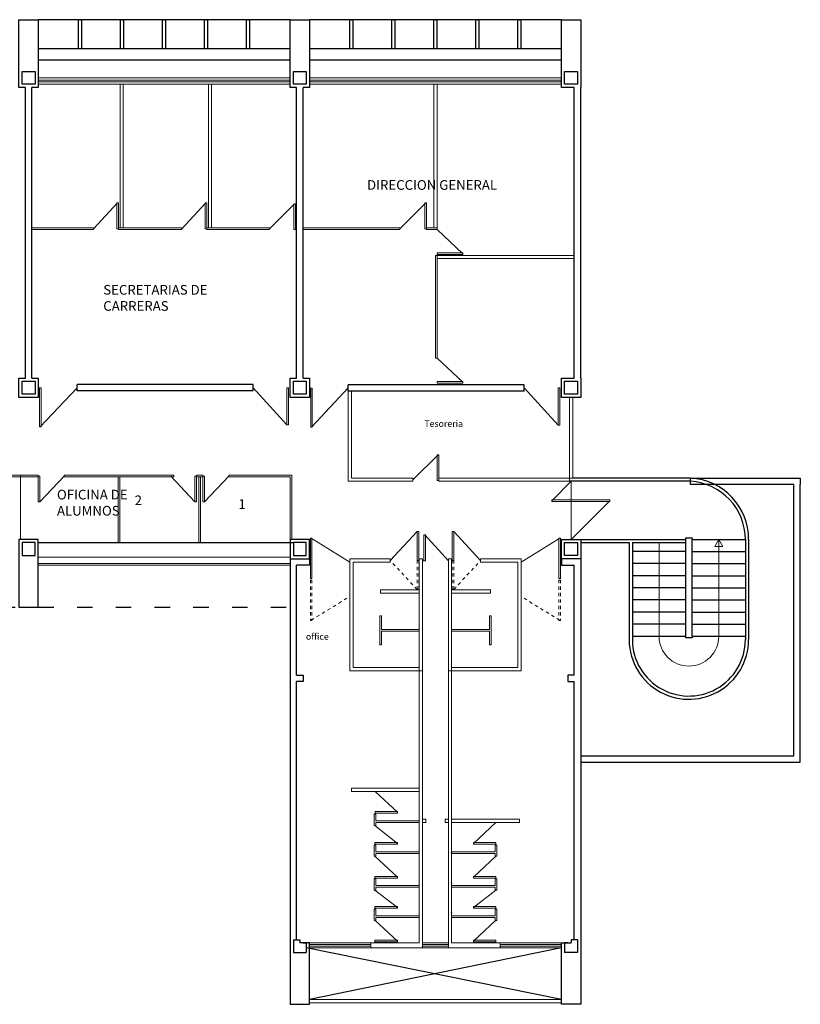
# Model space of a CAD drawing. Units: millimetres. Extents: x 140 to 510, y 172 to 242.
# Drawn here: x 485 to 510, y 181 to 211 of the extents above; entities that cross this region are included whole.
import ezdxf

# ---------------------------------------------------------------- set-up
doc = ezdxf.new("R2010")
doc.units = ezdxf.units.MM
doc.header["$LTSCALE"] = 0.4
doc.linetypes.add('ACAD_ISO03W100', pattern=[30, 12, -18])
for name, color, linetype, lineweight in [('carpinteria', 33, 'Continuous', 5), ('cotas', 2, 'Continuous', 5), ('muros', 1, 'Continuous', 30), ('muros2', 6, 'Continuous', 25), ('tabiques', 4, 'Continuous', 15), ('TEXTO', 5, 'Continuous', 25)]:
    doc.layers.add(name, color=color, linetype=linetype, lineweight=lineweight)
doc.layers.add('PROYEC', color=3, linetype='ACAD_ISO03W100')
doc.styles.get("Standard").update_dxf_attribs({"font": 'txt.shx', "height": 0.2})

msp = doc.modelspace()

# ---------------------------------------------------------------- linework, layer by layer
for p in [(498.725, 185.574), (498.725, 185.574), (498.725, 184.641), (498.725, 184.641), (498.725, 183.707), (498.725, 183.707)]:
    msp.add_point(p)
at = {"layer": 'carpinteria'}
for p, q in [((493.725, 209.574), (485.925, 209.574)), ((502.125, 209.574), (494.325, 209.574)), ((493.725, 209.499), (485.925, 209.499)), ((493.725, 209.449), (485.925, 209.449)), ((493.725, 209.374), (485.925, 209.374)), ((502.125, 209.499), (494.325, 209.499)), ((502.125, 209.449), (494.325, 209.449)), ((502.125, 209.374), (494.325, 209.374)), ((486.012, 199.965), (485.925, 199.974)), ((485.962, 199.965), (485.962, 198.765)), ((485.987, 198.765), (487.125, 199.974)), ((486.012, 199.965), (486.012, 198.765)), ((493.624, 198.824), (492.575, 199.974)), ((493.624, 199.974), (493.624, 198.824)), ((493.674, 199.974), (493.624, 199.974)), ((493.674, 199.974), (493.674, 198.824)), ((494.412, 199.956), (494.325, 199.965)), ((494.362, 199.956), (494.362, 198.756)), ((494.387, 198.756), (495.525, 199.965)), ((494.412, 199.956), (494.412, 198.756)), ((502.024, 198.815), (500.975, 199.965)), ((502.024, 199.965), (502.024, 198.815)), ((502.074, 199.965), (502.024, 199.965)), ((502.074, 199.965), (502.074, 198.815)), ((502.375, 199.674), (502.375, 197.074)), ((502.475, 199.674), (502.475, 197.174)), ((485.962, 198.765), (486.012, 198.765)), ((493.674, 198.824), (493.624, 198.824)), ((494.362, 198.756), (494.412, 198.756)), ((502.074, 198.815), (502.024, 198.815)), ((501.825, 196.474), (502.425, 197.074)), ((502.425, 195.274), (502.425, 197.074)), ((502.425, 197.074), (502.425, 196.474)), ((501.825, 196.449), (501.825, 196.499)), ((502.425, 196.499), (501.825, 196.499)), ((502.425, 196.449), (501.825, 196.449)), ((502.425, 196.499), (503.625, 196.499)), ((503.625, 196.474), (502.425, 195.274)), ((502.425, 196.449), (503.625, 196.449)), ((503.625, 196.499), (503.625, 196.449)), ((497.656, 195.524), (496.825, 194.624)), ((497.656, 195.524), (497.706, 195.524)), ((497.656, 194.624), (497.656, 195.524)), ((497.706, 194.624), (497.706, 195.524)), ((498.744, 194.624), (498.744, 195.524)), ((498.794, 195.524), (498.744, 195.524)), ((498.794, 194.624), (498.794, 195.524)), ((498.794, 195.524), (499.625, 194.624)), ((494.351, 194.067), (494.351, 195.317)), ((494.351, 195.317), (494.401, 195.317)), ((494.376, 195.317), (495.575, 194.574)), ((494.401, 194.067), (494.401, 195.317)), ((497.87, 194.612), (497.87, 195.412)), ((497.87, 195.412), (497.92, 195.412)), ((497.895, 195.412), (498.625, 194.612)), ((497.92, 194.612), (497.92, 195.412)), ((502.074, 195.317), (500.875, 194.574)), ((502.049, 194.067), (502.049, 195.317)), ((502.099, 195.317), (502.049, 195.317)), ((502.099, 194.067), (502.099, 195.317)), ((493.725, 194.724), (485.925, 194.724)), ((497.656, 194.624), (497.725, 194.624)), ((497.656, 194.624), (497.725, 194.624)), ((497.825, 194.612), (497.92, 194.612)), ((498.794, 194.624), (498.725, 194.624)), ((498.794, 194.624), (498.725, 194.624)), ((493.725, 194.524), (485.925, 194.524)), ((493.725, 194.474), (485.925, 194.474)), ((494.351, 194.067), (494.401, 194.067)), ((502.099, 194.067), (502.049, 194.067)), ((497.656, 193.724), (497.706, 193.724)), ((498.794, 193.724), (498.744, 193.724)), ((494.401, 192.767), (494.351, 192.767)), ((502.049, 192.767), (502.099, 192.767)), ((497.054, 186.821), (496.354, 187.467)), ((496.354, 186.846), (497.054, 186.846)), ((496.354, 186.771), (496.354, 186.846)), ((496.354, 186.796), (497.054, 186.796)), ((497.054, 186.846), (497.054, 186.796)), ((497.05, 185.859), (496.35, 186.416)), ((499.4, 185.859), (500.1, 186.508)), ((496.35, 185.808), (496.35, 185.884)), ((496.35, 185.884), (497.05, 185.884)), ((496.35, 185.834), (497.05, 185.834)), ((497.05, 185.884), (497.05, 185.834)), ((500.1, 185.884), (499.4, 185.884)), ((499.4, 185.884), (499.4, 185.834)), ((500.1, 185.834), (499.4, 185.834)), ((500.1, 185.808), (500.1, 185.884)), ((497.05, 184.808), (496.35, 185.458)), ((499.4, 184.808), (500.1, 185.458)), ((496.35, 184.758), (496.35, 184.833)), ((496.35, 184.833), (497.05, 184.833)), ((497.05, 184.833), (497.05, 184.783)), ((500.1, 184.833), (499.4, 184.833)), ((499.4, 184.833), (499.4, 184.783)), ((500.1, 184.758), (500.1, 184.833)), ((496.35, 184.783), (497.05, 184.783)), ((500.1, 184.783), (499.4, 184.783)), ((497.05, 183.875), (496.35, 184.407)), ((499.4, 183.875), (500.1, 184.407)), ((496.35, 183.824), (496.35, 183.9)), ((496.35, 183.9), (497.05, 183.9)), ((496.35, 183.85), (497.05, 183.85)), ((497.05, 183.9), (497.05, 183.85)), ((500.1, 183.9), (499.4, 183.9)), ((499.4, 183.9), (499.4, 183.85)), ((500.1, 183.85), (499.4, 183.85)), ((500.1, 183.824), (500.1, 183.9)), ((497.05, 182.833), (496.35, 183.482)), ((499.4, 182.833), (500.1, 183.482)), ((496.225, 182.774), (494.225, 182.774)), ((496.225, 182.724), (494.325, 182.724)), ((496.35, 182.782), (496.35, 182.858)), ((496.35, 182.858), (497.05, 182.858)), ((496.35, 182.808), (497.05, 182.808)), ((497.05, 182.858), (497.05, 182.808)), ((497.825, 182.774), (498.625, 182.774)), ((497.825, 182.774), (498.625, 182.774)), ((498.625, 182.723), (497.825, 182.723)), ((498.625, 182.723), (497.825, 182.723)), ((500.1, 182.858), (499.4, 182.858)), ((499.4, 182.858), (499.4, 182.808)), ((500.1, 182.808), (499.4, 182.808)), ((500.1, 182.782), (500.1, 182.858)), ((500.225, 182.774), (502.225, 182.774)), ((500.225, 182.724), (502.125, 182.724)), ((496.225, 182.674), (494.325, 182.674)), ((496.225, 182.624), (494.325, 182.624)), ((498.625, 182.673), (497.825, 182.673)), ((498.625, 182.673), (497.825, 182.673)), ((497.825, 182.624), (498.625, 182.624)), ((497.825, 182.624), (498.625, 182.624)), ((500.225, 182.674), (502.125, 182.674)), ((500.225, 182.624), (502.125, 182.624))]:
    msp.add_line(p, q, dxfattribs=at)
at = {"layer": 'carpinteria', "ltscale": 0.4}
for p, q in [((488.383, 205.699), (487.633, 204.899)), ((488.358, 204.899), (488.358, 205.699)), ((488.408, 205.699), (488.358, 205.699)), ((488.408, 204.899), (488.408, 205.699)), ((491.117, 205.699), (490.367, 204.899)), ((491.142, 205.699), (491.092, 205.699)), ((491.092, 204.899), (491.092, 205.699)), ((491.142, 204.899), (491.142, 205.699)), ((493.864, 205.674), (493.064, 204.874)), ((493.839, 204.874), (493.839, 205.674)), ((493.889, 205.674), (493.839, 205.674)), ((493.889, 204.874), (493.889, 205.674)), ((497.925, 205.699), (497.125, 204.899)), ((497.925, 205.699), (497.125, 204.899)), ((497.9, 204.899), (497.9, 205.699)), ((497.95, 205.699), (497.9, 205.699)), ((497.95, 205.699), (497.9, 205.699)), ((497.9, 204.899), (497.9, 205.699)), ((497.95, 204.899), (497.95, 205.699)), ((497.95, 204.899), (497.95, 205.699)), ((488.408, 204.899), (488.358, 204.899)), ((491.142, 204.899), (491.092, 204.899)), ((493.889, 204.874), (493.839, 204.874)), ((497.95, 204.899), (497.9, 204.899)), ((497.95, 204.899), (497.9, 204.899)), ((499.075, 204.124), (498.275, 204.874)), ((499.075, 204.124), (498.275, 204.874)), ((498.275, 204.149), (499.075, 204.149)), ((498.275, 204.099), (498.275, 204.149)), ((498.275, 204.149), (499.075, 204.149)), ((498.275, 204.099), (498.275, 204.149)), ((498.275, 204.099), (499.075, 204.099)), ((498.275, 204.099), (499.075, 204.099)), ((499.075, 204.099), (499.075, 204.149)), ((499.075, 204.099), (499.075, 204.149)), ((499.075, 200.142), (498.275, 200.892)), ((499.075, 200.142), (498.275, 200.892)), ((498.275, 200.167), (499.075, 200.167)), ((498.275, 200.117), (498.275, 200.167)), ((498.275, 200.167), (499.075, 200.167)), ((498.275, 200.117), (498.275, 200.167)), ((498.275, 200.117), (499.075, 200.117)), ((498.275, 200.117), (499.075, 200.117)), ((499.075, 200.117), (499.075, 200.167)), ((499.075, 200.117), (499.075, 200.167)), ((498.305, 197.899), (497.525, 197.124)), ((498.305, 197.899), (497.525, 197.124)), ((498.275, 197.099), (498.275, 197.899)), ((498.325, 197.899), (498.275, 197.899)), ((498.325, 197.899), (498.275, 197.899)), ((498.275, 197.099), (498.275, 197.899)), ((498.325, 197.099), (498.325, 197.899)), ((498.325, 197.099), (498.325, 197.899)), ((485.925, 197.236), (485.975, 197.236)), ((485.925, 197.236), (485.925, 196.436)), ((485.925, 197.236), (485.925, 196.436)), ((485.925, 197.236), (485.975, 197.236)), ((485.975, 196.436), (486.725, 197.236)), ((485.975, 197.236), (485.975, 196.436)), ((485.975, 197.236), (485.975, 196.436)), ((485.975, 196.436), (486.725, 197.236)), ((490.775, 196.436), (490.025, 197.236)), ((490.775, 196.436), (490.025, 197.236)), ((490.825, 197.236), (490.775, 197.236)), ((490.775, 197.236), (490.775, 196.436)), ((490.775, 197.236), (490.775, 196.436)), ((490.825, 197.236), (490.775, 197.236)), ((490.825, 197.236), (490.825, 196.436)), ((490.825, 197.236), (490.825, 196.436)), ((491.025, 197.236), (491.025, 196.436)), ((491.025, 197.236), (491.075, 197.236)), ((491.025, 197.236), (491.075, 197.236)), ((491.025, 197.236), (491.025, 196.436)), ((491.075, 197.236), (491.075, 196.436)), ((491.075, 196.436), (491.825, 197.236)), ((491.075, 196.436), (491.825, 197.236)), ((491.075, 197.236), (491.075, 196.436)), ((498.275, 197.099), (498.325, 197.099)), ((498.275, 197.099), (498.325, 197.099)), ((502.475, 197.174), (502.375, 197.174)), ((485.925, 196.436), (485.975, 196.436)), ((485.925, 196.436), (485.975, 196.436)), ((490.825, 196.436), (490.775, 196.436)), ((490.825, 196.436), (490.775, 196.436)), ((491.025, 196.436), (491.075, 196.436)), ((491.025, 196.436), (491.075, 196.436))]:
    msp.add_line(p, q, dxfattribs=at)
at = {"layer": 'carpinteria', "linetype": 'ACAD_ISO03W100', "ltscale": 0.01}
for p, q in [((497.656, 193.724), (496.825, 194.624)), ((497.656, 194.624), (497.656, 193.724)), ((497.706, 194.624), (497.706, 193.724)), ((498.744, 194.624), (498.744, 193.724)), ((498.794, 193.724), (499.625, 194.624)), ((498.794, 194.624), (498.794, 193.724)), ((494.376, 192.767), (495.575, 193.511)), ((502.074, 192.767), (500.875, 193.511)), ((494.351, 192.767), (494.401, 192.767)), ((502.099, 192.767), (502.049, 192.767))]:
    msp.add_line(p, q, dxfattribs=at)
at = {"layer": 'carpinteria', "linetype": 'ACAD_ISO03W100', "ltscale": 0.005}
for p, q in [((494.351, 194.017), (494.351, 192.767)), ((494.401, 194.017), (494.401, 192.767)), ((502.049, 194.017), (502.049, 192.767)), ((502.099, 194.017), (502.099, 192.767))]:
    msp.add_line(p, q, dxfattribs=at)
at = {"layer": 'carpinteria', "linetype": 'ACAD_ISO03W100'}
for p, q in [((494.401, 194.017), (494.351, 194.017)), ((502.049, 194.017), (502.099, 194.017))]:
    msp.add_line(p, q, dxfattribs=at)
at = {"layer": 'cotas'}
for p, q in [((507, 192.274), (507, 195.274)), ((505.15, 195.174), (505.15, 192.274))]:
    msp.add_line(p, q, dxfattribs=at)
msp.add_lwpolyline([(507.001, 195.274), (507.127, 195.055), (506.875, 195.055)], close=True, dxfattribs=at)
msp.add_arc((506.075, 192.274), 0.925, 180, 0, dxfattribs=at)
at = {"layer": 'muros'}
for p, q in [((485.525, 200.274), (485.525, 209.274)), ((485.725, 200.274), (485.725, 209.274)), ((493.925, 200.274), (493.925, 209.274)), ((494.125, 200.274), (494.125, 209.274)), ((502.525, 200.274), (502.525, 209.274)), ((502.725, 200.274), (502.725, 209.274)), ((492.575, 200.074), (487.125, 200.074)), ((487.125, 199.874), (487.125, 200.074)), ((492.575, 199.874), (487.125, 199.874)), ((492.575, 199.874), (492.575, 200.074)), ((500.975, 200.065), (495.525, 200.065)), ((495.525, 199.865), (495.525, 200.065)), ((500.975, 199.865), (495.525, 199.865)), ((500.975, 199.865), (500.975, 200.065)), ((500.975, 199.865), (500.975, 200.065)), ((493.725, 195.274), (493.725, 194.674)), ((493.725, 195.274), (493.725, 195.274)), ((494.325, 195.274), (493.725, 195.274)), ((494.325, 194.674), (494.325, 195.274)), ((494.325, 194.674), (494.325, 195.274)), ((494.325, 194.674), (494.325, 195.274)), ((502.125, 194.674), (502.125, 195.274)), ((502.125, 195.274), (502.725, 195.274)), ((502.125, 194.674), (502.125, 195.274)), ((502.125, 195.274), (502.725, 195.274)), ((502.725, 195.274), (502.725, 195.274)), ((502.725, 195.274), (502.725, 195.274)), ((502.725, 195.274), (502.725, 194.674)), ((505.975, 195.274), (505.975, 195.324)), ((505.975, 195.324), (506.175, 195.324)), ((505.975, 192.274), (505.975, 195.274)), ((506.175, 195.324), (506.175, 195.274)), ((506.175, 192.274), (506.175, 195.274)), ((493.725, 194.674), (493.725, 180.874)), ((493.725, 194.674), (494.325, 194.674)), ((494.325, 194.674), (494.325, 194.474)), ((494.325, 194.674), (494.325, 194.474)), ((494.325, 194.674), (494.325, 194.474)), ((502.125, 194.674), (502.125, 194.474)), ((502.125, 194.674), (502.125, 194.474)), ((502.725, 194.674), (502.125, 194.674)), ((502.725, 194.674), (502.725, 180.874)), ((493.925, 191.074), (493.925, 194.474)), ((494.325, 194.474), (493.925, 194.474)), ((502.125, 194.474), (502.525, 194.474)), ((502.525, 191.074), (502.525, 194.474)), ((505.975, 192.224), (505.975, 192.274)), ((506.175, 192.224), (505.975, 192.224)), ((506.175, 192.274), (506.175, 192.224)), ((493.925, 191.074), (494.125, 191.074)), ((494.125, 191.074), (494.125, 190.874)), ((502.525, 191.074), (502.325, 191.074)), ((502.325, 191.074), (502.325, 190.874)), ((493.925, 182.874), (493.925, 190.874)), ((494.125, 190.874), (493.925, 190.874)), ((502.325, 190.874), (502.525, 190.874)), ((502.525, 182.874), (502.525, 190.874)), ((493.825, 182.874), (494.025, 182.874)), ((493.825, 182.874), (493.825, 182.474)), ((494.025, 182.874), (494.025, 182.774)), ((494.325, 182.774), (494.025, 182.774)), ((494.125, 182.774), (494.225, 182.774)), ((494.225, 182.774), (494.225, 182.474)), ((494.325, 180.874), (494.325, 182.774)), ((502.125, 180.874), (502.125, 182.774)), ((502.125, 182.774), (502.425, 182.774)), ((502.225, 182.774), (502.225, 182.474)), ((502.325, 182.774), (502.225, 182.774)), ((502.425, 182.874), (502.425, 182.774)), ((502.625, 182.874), (502.425, 182.874)), ((502.625, 182.874), (502.625, 182.474)), ((493.825, 182.474), (494.225, 182.474)), ((502.625, 182.474), (502.225, 182.474)), ((493.725, 180.874), (494.325, 180.874)), ((502.725, 180.874), (502.125, 180.874))]:
    msp.add_line(p, q, dxfattribs=at)
for points in [[(485.525, 209.274), (485.325, 209.274), (485.325, 211.374), (485.925, 211.374), (485.925, 209.274), (485.725, 209.274)], [(493.925, 209.274), (493.725, 209.274), (493.725, 211.374), (494.325, 211.374), (494.325, 209.274), (494.125, 209.274)], [(502.525, 209.274), (502.125, 209.274), (502.125, 211.374), (502.725, 211.374), (502.725, 209.274), (502.725, 209.274)], [(485.725, 200.274), (485.925, 200.274), (485.925, 199.674), (485.325, 199.674), (485.325, 200.274), (485.525, 200.274)], [(494.125, 200.274), (494.325, 200.274), (494.325, 199.674), (493.725, 199.674), (493.725, 200.274), (493.925, 200.274)], [(502.725, 200.274), (502.725, 200.274), (502.725, 199.674), (502.125, 199.674), (502.125, 200.274), (502.525, 200.274)], [(485.725, 195.274), (485.325, 195.274), (485.325, 193.174), (485.925, 193.174), (485.925, 195.274), (485.725, 195.274)]]:
    msp.add_lwpolyline(points, dxfattribs=at)
for points in [[(485.825, 209.374), (485.425, 209.374), (485.425, 209.774), (485.825, 209.774)], [(494.225, 209.374), (493.825, 209.374), (493.825, 209.774), (494.225, 209.774)], [(502.625, 209.374), (502.225, 209.374), (502.225, 209.774), (502.625, 209.774)], [(485.825, 199.774), (485.425, 199.774), (485.425, 200.174), (485.825, 200.174)], [(494.225, 199.774), (493.825, 199.774), (493.825, 200.174), (494.225, 200.174)], [(502.625, 199.774), (502.225, 199.774), (502.225, 200.174), (502.625, 200.174)], [(485.825, 195.174), (485.425, 195.174), (485.425, 194.774), (485.825, 194.774)], [(493.825, 194.774), (494.225, 194.774), (494.225, 195.174), (493.825, 195.174)], [(502.625, 194.774), (502.225, 194.774), (502.225, 195.174), (502.625, 195.174)]]:
    msp.add_lwpolyline(points, close=True, dxfattribs=at)
for p in [(506.175, 194.899), (506.175, 194.524), (506.175, 194.149), (506.175, 193.774), (506.175, 193.399), (506.175, 193.024), (506.175, 192.649)]:
    msp.add_point(p, dxfattribs=at)
at = {"layer": 'muros2'}
for p, q in [((493.725, 211.374), (485.925, 211.374)), ((487.175, 210.474), (487.175, 211.374)), ((487.275, 210.474), (487.275, 211.374)), ((488.475, 210.474), (488.475, 211.374)), ((488.575, 210.474), (488.575, 211.374)), ((489.775, 210.474), (489.775, 211.374)), ((489.875, 210.474), (489.875, 211.374)), ((491.075, 210.474), (491.075, 211.374)), ((491.175, 210.474), (491.175, 211.374)), ((492.375, 210.474), (492.375, 211.374)), ((492.475, 210.474), (492.475, 211.374)), ((502.125, 211.374), (494.325, 211.374)), ((495.575, 210.474), (495.575, 211.374)), ((495.675, 210.474), (495.675, 211.374)), ((496.875, 210.474), (496.875, 211.374)), ((496.975, 210.474), (496.975, 211.374)), ((498.175, 210.474), (498.175, 211.374)), ((498.275, 210.474), (498.275, 211.374)), ((499.475, 210.474), (499.475, 211.374)), ((499.575, 210.474), (499.575, 211.374)), ((500.775, 210.474), (500.775, 211.374)), ((500.875, 210.474), (500.875, 211.374)), ((493.725, 210.474), (485.925, 210.474)), ((502.125, 210.474), (494.325, 210.474)), ((493.725, 210.124), (485.925, 210.124)), ((502.125, 210.124), (494.325, 210.124)), ((506.125, 197.074), (502.375, 197.074)), ((506.125, 197.174), (502.475, 197.174)), ((506.125, 197.174), (509.525, 197.174)), ((506.125, 196.974), (506.125, 197.174)), ((509.525, 197.174), (509.525, 196.974)), ((509.325, 196.974), (506.125, 196.974)), ((509.325, 188.574), (509.325, 196.974)), ((509.525, 188.374), (509.525, 196.974)), ((502.725, 195.274), (505.975, 195.274)), ((504.325, 195.274), (505.975, 195.274)), ((506.175, 195.274), (507.825, 195.274)), ((507.825, 195.274), (507.825, 192.174)), ((507.925, 195.274), (507.925, 192.174)), ((502.725, 195.174), (504.225, 195.174)), ((504.225, 195.174), (504.225, 192.274)), ((504.325, 195.174), (504.325, 192.274)), ((504.325, 195.174), (505.975, 195.174)), ((505.975, 194.899), (504.325, 194.899)), ((506.175, 194.899), (507.825, 194.899)), ((505.975, 194.524), (504.325, 194.524)), ((506.175, 194.524), (507.825, 194.524)), ((505.975, 194.149), (504.325, 194.149)), ((506.175, 194.149), (507.825, 194.149)), ((505.975, 193.774), (504.325, 193.774)), ((506.175, 193.774), (507.825, 193.774)), ((505.975, 193.399), (504.325, 193.399)), ((506.175, 193.399), (507.825, 193.399)), ((505.975, 193.024), (504.325, 193.024)), ((506.175, 193.024), (507.825, 193.024)), ((505.975, 192.649), (504.325, 192.649)), ((506.175, 192.649), (507.825, 192.649)), ((504.325, 192.274), (505.975, 192.274)), ((506.175, 192.274), (507.825, 192.274)), ((502.725, 188.574), (509.325, 188.574)), ((502.725, 188.374), (509.325, 188.374)), ((509.325, 188.374), (509.525, 188.374)), ((502.125, 181.024), (494.225, 182.624)), ((502.125, 182.624), (494.325, 181.024))]:
    msp.add_line(p, q, dxfattribs=at)
at = {"layer": 'muros2', "ltscale": 0.01}
msp.add_line((485.925, 195.174), (493.825, 195.174), dxfattribs=at)
at = {"layer": 'muros2'}
for centre, radius, start, end in [((506.022, 195.274), 1.903, 360, 86.9037), ((506.022, 195.274), 1.803, 0, 86.7268), ((506.074, 192.174), 1.851, 176.9037, 0), ((506.074, 192.174), 1.751, 176.7268, 0)]:
    msp.add_arc(centre, radius, start, end, dxfattribs=at)
for p in [(487.225, 211.374), (488.525, 211.374), (489.825, 211.374), (491.125, 211.374), (492.425, 211.374), (495.625, 211.374), (496.925, 211.374), (498.225, 211.374), (499.525, 211.374), (500.825, 211.374)]:
    msp.add_point(p, dxfattribs=at)
at = {"layer": 'PROYEC', "ltscale": 0.1}
msp.add_line((469.125, 193.174), (493.725, 193.174), dxfattribs=at)
at = {"layer": 'tabiques'}
for p, q in [((488.458, 204.924), (488.458, 209.374)), ((488.558, 204.924), (488.558, 209.374)), ((491.192, 204.924), (491.192, 209.374)), ((491.292, 204.924), (491.292, 209.374)), ((498.175, 204.924), (498.175, 209.374)), ((498.275, 204.924), (498.275, 209.374)), ((498.275, 204.074), (502.525, 204.074)), ((498.275, 203.974), (502.525, 203.974)), ((491.825, 197.261), (493.775, 197.261)), ((491.825, 197.261), (493.775, 197.261)), ((491.825, 197.211), (493.725, 197.211)), ((491.825, 197.211), (493.725, 197.211)), ((493.725, 197.211), (493.725, 195.274)), ((493.725, 197.211), (493.725, 195.274)), ((493.775, 197.261), (493.775, 195.274)), ((493.775, 197.261), (493.775, 195.274)), ((496.825, 194.674), (495.575, 194.674)), ((495.575, 194.674), (495.575, 191.208)), ((496.825, 194.574), (496.825, 194.674)), ((496.825, 194.574), (496.825, 194.674)), ((497.725, 194.674), (497.825, 194.674)), ((497.725, 193.708), (497.725, 194.674)), ((497.825, 194.674), (497.825, 186.608)), ((498.625, 194.674), (498.625, 186.608)), ((498.725, 194.674), (498.625, 194.674)), ((498.725, 193.708), (498.725, 194.674)), ((499.625, 194.674), (500.875, 194.674)), ((499.625, 194.574), (499.625, 194.674)), ((500.875, 194.674), (500.875, 191.208)), ((496.825, 194.574), (495.675, 194.574)), ((495.675, 194.574), (495.675, 191.308)), ((497.725, 194.458), (497.725, 182.774)), ((497.725, 194.458), (497.725, 182.774)), ((497.725, 194.458), (497.725, 193.708)), ((497.825, 194.458), (497.825, 182.624)), ((498.625, 194.458), (498.625, 182.624)), ((498.625, 191.208), (498.625, 194.458)), ((498.725, 194.458), (498.725, 182.774)), ((498.725, 194.458), (498.725, 193.708)), ((498.725, 193.708), (498.725, 194.458)), ((498.725, 194.458), (498.725, 193.708)), ((499.625, 194.574), (500.775, 194.574)), ((500.775, 194.574), (500.775, 191.308)), ((496.525, 193.608), (496.525, 193.708)), ((496.525, 193.708), (497.725, 193.708)), ((499.925, 193.708), (498.725, 193.708)), ((499.925, 193.608), (499.925, 193.708)), ((497.725, 193.608), (496.525, 193.608)), ((498.725, 193.608), (499.925, 193.608)), ((498.725, 193.608), (498.725, 192.483)), ((498.725, 192.483), (498.725, 193.608)), ((496.5, 192.433), (496.5, 192.908)), ((496.5, 192.908), (496.55, 192.908)), ((496.55, 192.483), (496.55, 192.908)), ((499.95, 192.908), (499.9, 192.908)), ((499.9, 192.483), (499.9, 192.908)), ((499.95, 192.433), (499.95, 192.908)), ((497.725, 192.483), (496.55, 192.483)), ((498.725, 192.483), (499.9, 192.483)), ((496.5, 192.433), (496.5, 192.008)), ((497.725, 192.433), (496.55, 192.433)), ((496.55, 192.433), (496.55, 192.008)), ((498.725, 192.433), (498.725, 186.608)), ((498.725, 192.433), (499.9, 192.433)), ((498.725, 191.308), (498.725, 192.433)), ((499.9, 192.433), (499.9, 192.008)), ((499.95, 192.433), (499.95, 192.008)), ((496.5, 192.008), (496.55, 192.008)), ((499.95, 192.008), (499.9, 192.008)), ((495.675, 191.308), (497.725, 191.308)), ((500.775, 191.308), (498.725, 191.308)), ((495.575, 191.208), (497.825, 191.208)), ((500.875, 191.208), (498.625, 191.208)), ((495.625, 187.567), (497.725, 187.567)), ((495.625, 187.567), (495.625, 187.467)), ((497.725, 187.467), (495.625, 187.467)), ((496.325, 186.558), (496.325, 186.767)), ((496.325, 186.767), (496.375, 186.767)), ((496.325, 186.558), (496.325, 186.767)), ((496.325, 186.767), (496.375, 186.767)), ((496.329, 186.771), (496.379, 186.771)), ((496.329, 186.771), (496.379, 186.771)), ((496.375, 186.767), (496.375, 186.558)), ((496.375, 186.767), (496.375, 186.558)), ((496.325, 186.558), (496.325, 186.508)), ((496.325, 186.558), (496.325, 186.508)), ((496.325, 186.508), (496.325, 186.416)), ((496.325, 186.508), (496.325, 186.416)), ((496.325, 186.416), (496.375, 186.416)), ((496.325, 186.416), (496.375, 186.416)), ((497.725, 186.558), (496.375, 186.558)), ((497.725, 186.558), (496.375, 186.558)), ((497.725, 186.508), (496.375, 186.508)), ((496.375, 186.416), (496.375, 186.508)), ((497.725, 186.508), (496.375, 186.508)), ((496.375, 186.416), (496.375, 186.508)), ((497.825, 186.608), (497.925, 186.608)), ((497.825, 186.608), (497.925, 186.608)), ((497.825, 186.508), (497.825, 182.624)), ((497.825, 186.508), (497.825, 182.624)), ((497.925, 186.508), (497.825, 186.508)), ((497.925, 186.508), (497.825, 186.508)), ((497.925, 186.608), (497.925, 186.508)), ((497.925, 186.608), (497.925, 186.508)), ((498.625, 186.608), (498.525, 186.608)), ((498.525, 186.608), (498.525, 186.508)), ((498.625, 186.608), (498.525, 186.608)), ((498.525, 186.608), (498.525, 186.508)), ((498.525, 186.508), (498.625, 186.508)), ((498.525, 186.508), (498.625, 186.508)), ((498.625, 186.508), (498.625, 182.624)), ((498.625, 186.508), (498.625, 182.624)), ((498.725, 186.608), (500.825, 186.608)), ((498.725, 186.608), (500.825, 186.608)), ((498.725, 186.508), (498.725, 182.774)), ((498.725, 186.508), (498.725, 182.774)), ((500.825, 186.508), (498.725, 186.508)), ((500.825, 186.508), (498.725, 186.508)), ((500.825, 186.608), (500.825, 186.508)), ((500.825, 186.608), (500.825, 186.508)), ((496.325, 185.808), (496.375, 185.808)), ((496.325, 185.599), (496.325, 185.808)), ((496.325, 185.808), (496.375, 185.808)), ((496.325, 185.599), (496.325, 185.808)), ((496.325, 185.808), (496.375, 185.808)), ((496.325, 185.599), (496.325, 185.808)), ((496.375, 185.808), (496.375, 185.599)), ((496.375, 185.808), (496.375, 185.599)), ((496.375, 185.808), (496.375, 185.599)), ((500.125, 185.808), (500.075, 185.808)), ((500.075, 185.808), (500.075, 185.599)), ((500.125, 185.808), (500.075, 185.808)), ((500.075, 185.808), (500.075, 185.599)), ((500.125, 185.599), (500.125, 185.808)), ((500.125, 185.599), (500.125, 185.808)), ((496.325, 185.599), (496.325, 185.549)), ((496.325, 185.599), (496.325, 185.549)), ((496.325, 185.599), (496.325, 185.549)), ((496.325, 185.549), (496.325, 185.458)), ((496.325, 185.549), (496.325, 185.458)), ((496.325, 185.549), (496.325, 185.458)), ((496.325, 185.458), (496.375, 185.458)), ((496.325, 185.458), (496.375, 185.458)), ((496.325, 185.458), (496.375, 185.458)), ((497.725, 185.599), (496.375, 185.599)), ((497.725, 185.599), (496.375, 185.599)), ((496.375, 185.458), (496.375, 185.549)), ((497.725, 185.549), (496.375, 185.549)), ((496.375, 185.458), (496.375, 185.549)), ((496.375, 185.458), (496.375, 185.549)), ((497.725, 185.549), (496.375, 185.549)), ((498.725, 185.599), (500.075, 185.599)), ((498.725, 185.599), (500.075, 185.599)), ((498.725, 185.549), (500.075, 185.549)), ((498.725, 185.549), (500.075, 185.549)), ((500.075, 185.458), (500.075, 185.549)), ((500.075, 185.458), (500.075, 185.549)), ((500.125, 185.458), (500.075, 185.458)), ((500.125, 185.458), (500.075, 185.458)), ((500.125, 185.599), (500.125, 185.549)), ((500.125, 185.599), (500.125, 185.549)), ((500.125, 185.549), (500.125, 185.458)), ((500.125, 185.549), (500.125, 185.458)), ((496.325, 184.758), (496.375, 184.758)), ((496.325, 184.549), (496.325, 184.758)), ((496.325, 184.666), (496.325, 184.616)), ((496.325, 184.616), (496.325, 184.524)), ((496.325, 184.549), (496.325, 184.499)), ((496.375, 184.758), (496.375, 184.549)), ((497.725, 184.549), (496.375, 184.549)), ((498.725, 184.549), (500.075, 184.549)), ((500.125, 184.758), (500.075, 184.758)), ((500.075, 184.758), (500.075, 184.549)), ((500.125, 184.549), (500.125, 184.758)), ((500.125, 184.666), (500.125, 184.616)), ((500.125, 184.616), (500.125, 184.524)), ((500.125, 184.549), (500.125, 184.499)), ((496.325, 184.499), (496.325, 184.407)), ((496.325, 184.407), (496.375, 184.407)), ((496.375, 184.407), (496.375, 184.499)), ((497.725, 184.499), (496.375, 184.499)), ((498.725, 184.499), (500.075, 184.499)), ((500.075, 184.407), (500.075, 184.499)), ((500.125, 184.407), (500.075, 184.407)), ((500.125, 184.499), (500.125, 184.407)), ((496.325, 183.824), (496.375, 183.824)), ((496.325, 183.615), (496.325, 183.824)), ((496.325, 183.732), (496.325, 183.682)), ((496.325, 183.682), (496.325, 183.59)), ((496.325, 183.615), (496.325, 183.565)), ((496.375, 183.824), (496.375, 183.615)), ((497.725, 183.615), (496.375, 183.615)), ((498.725, 183.615), (500.075, 183.615)), ((500.125, 183.824), (500.075, 183.824)), ((500.075, 183.824), (500.075, 183.615)), ((500.125, 183.615), (500.125, 183.824)), ((500.125, 183.732), (500.125, 183.682)), ((500.125, 183.682), (500.125, 183.59)), ((500.125, 183.615), (500.125, 183.565)), ((496.325, 183.565), (496.325, 183.474)), ((496.325, 183.474), (496.375, 183.474)), ((496.375, 183.474), (496.375, 183.565)), ((497.725, 183.565), (496.375, 183.565)), ((498.725, 183.565), (500.075, 183.565)), ((500.075, 183.474), (500.075, 183.565)), ((500.125, 183.474), (500.075, 183.474)), ((500.125, 183.565), (500.125, 183.474)), ((497.725, 182.774), (496.225, 182.774)), ((496.225, 182.774), (496.225, 182.624)), ((497.725, 182.774), (496.225, 182.774)), ((496.225, 182.774), (496.225, 182.624)), ((498.725, 182.774), (500.225, 182.774)), ((498.725, 182.774), (500.225, 182.774)), ((500.225, 182.774), (500.225, 182.624)), ((500.225, 182.774), (500.225, 182.624)), ((496.225, 182.624), (497.825, 182.624)), ((496.225, 182.624), (497.825, 182.624)), ((500.225, 182.624), (498.625, 182.624)), ((500.225, 182.624), (498.625, 182.624)), ((502.125, 181.024), (494.325, 181.024)), ((502.125, 180.924), (494.325, 180.924))]:
    msp.add_line(p, q, dxfattribs=at)
at = {"layer": 'tabiques', "ltscale": 0.4}
for p, q in [((487.633, 204.924), (485.725, 204.924)), ((487.633, 204.874), (485.725, 204.874)), ((487.633, 204.924), (487.633, 204.874)), ((488.408, 204.924), (488.408, 204.874)), ((490.367, 204.924), (488.408, 204.924)), ((490.367, 204.874), (488.408, 204.874)), ((490.367, 204.924), (490.367, 204.874)), ((493.064, 204.924), (491.142, 204.924)), ((491.142, 204.924), (491.142, 204.874)), ((493.064, 204.874), (491.142, 204.874)), ((493.064, 204.924), (493.089, 204.899)), ((493.089, 204.899), (493.089, 204.874)), ((497.125, 204.924), (494.125, 204.924)), ((497.125, 204.924), (494.125, 204.924)), ((497.125, 204.874), (494.125, 204.874)), ((497.125, 204.874), (494.125, 204.874)), ((497.125, 204.899), (497.125, 204.924)), ((497.125, 204.899), (497.125, 204.924)), ((497.125, 204.899), (497.125, 204.874)), ((497.125, 204.899), (497.125, 204.874)), ((497.95, 204.874), (497.95, 204.924)), ((497.95, 204.924), (498.25, 204.924)), ((497.95, 204.924), (498.25, 204.924)), ((497.95, 204.874), (497.95, 204.924)), ((498.25, 204.874), (497.95, 204.874)), ((498.25, 204.874), (497.95, 204.874)), ((498.25, 204.924), (498.275, 204.924)), ((498.25, 204.924), (498.275, 204.924)), ((498.275, 204.874), (498.25, 204.874)), ((498.275, 204.874), (498.25, 204.874)), ((498.275, 204.924), (498.275, 204.874)), ((498.275, 204.924), (498.275, 204.874)), ((498.225, 204.074), (498.225, 200.892)), ((498.275, 204.074), (498.225, 204.074)), ((498.225, 204.074), (498.225, 200.892)), ((498.275, 204.074), (498.225, 204.074)), ((498.275, 204.074), (498.275, 200.892)), ((498.275, 204.074), (498.275, 200.892)), ((498.275, 200.892), (498.225, 200.892)), ((498.275, 200.892), (498.225, 200.892)), ((495.525, 199.865), (495.525, 197.074)), ((495.525, 199.865), (495.525, 197.074)), ((495.625, 199.865), (495.625, 197.174)), ((495.625, 199.865), (495.625, 197.174)), ((485.925, 197.261), (484.721, 197.261)), ((484.721, 197.261), (485.925, 197.261)), ((484.721, 197.261), (485.925, 197.261)), ((485.925, 197.261), (484.721, 197.261)), ((484.721, 197.211), (485.925, 197.211)), ((484.721, 197.211), (485.925, 197.211)), ((485.373, 197.261), (485.373, 195.274)), ((485.373, 197.261), (485.373, 195.274)), ((485.925, 197.261), (485.925, 197.211)), ((485.925, 197.261), (485.925, 197.211)), ((485.925, 197.261), (485.925, 197.211)), ((485.925, 197.261), (485.925, 197.211)), ((486.725, 197.261), (490.125, 197.261)), ((486.725, 197.261), (490.125, 197.261)), ((486.725, 197.261), (486.725, 197.211)), ((486.725, 197.261), (490.125, 197.261)), ((486.725, 197.261), (490.125, 197.261)), ((486.725, 197.261), (486.725, 197.211)), ((486.725, 197.211), (490.125, 197.211)), ((486.725, 197.211), (490.125, 197.211)), ((488.4, 195.174), (488.4, 197.211)), ((488.4, 195.174), (488.4, 197.211)), ((488.45, 195.174), (488.45, 197.211)), ((488.45, 195.174), (488.45, 197.211)), ((490.125, 197.261), (490.125, 197.211)), ((490.125, 197.261), (490.125, 197.211)), ((491.025, 197.261), (490.825, 197.261)), ((490.825, 197.261), (491.025, 197.261)), ((490.825, 197.261), (490.825, 197.211)), ((490.825, 197.261), (490.825, 197.211)), ((490.825, 197.261), (491.025, 197.261)), ((491.025, 197.261), (490.825, 197.261)), ((490.825, 197.211), (491.025, 197.211)), ((490.825, 197.211), (491.025, 197.211)), ((490.9, 197.211), (490.9, 195.174)), ((490.9, 197.211), (490.9, 195.174)), ((490.95, 197.211), (490.95, 195.174)), ((490.95, 197.211), (490.95, 195.174)), ((491.025, 197.261), (491.025, 197.211)), ((491.025, 197.261), (491.025, 197.211)), ((493.725, 197.261), (491.825, 197.261)), ((491.825, 197.261), (491.825, 197.211)), ((493.725, 197.261), (491.825, 197.261)), ((491.825, 197.261), (491.825, 197.211)), ((495.525, 197.074), (497.525, 197.074)), ((497.525, 197.074), (495.525, 197.074)), ((497.525, 197.074), (495.525, 197.074)), ((495.525, 197.074), (497.525, 197.074)), ((497.525, 197.174), (495.625, 197.174)), ((497.525, 197.174), (495.625, 197.174)), ((497.525, 197.074), (497.525, 197.174)), ((497.525, 197.074), (497.525, 197.174)), ((502.375, 197.174), (498.325, 197.174)), ((498.325, 197.124), (498.325, 197.174)), ((498.325, 197.124), (498.325, 197.174)), ((502.375, 197.174), (498.325, 197.174)), ((498.325, 197.124), (498.325, 197.074)), ((498.325, 197.124), (498.325, 197.074)), ((502.375, 197.074), (498.325, 197.074)), ((502.375, 197.074), (498.325, 197.074)), ((502.375, 197.074), (502.375, 197.174))]:
    msp.add_line(p, q, dxfattribs=at)
at = {"layer": 'tabiques'}
for p in [(488.408, 204.899), (491.142, 204.899)]:
    msp.add_point(p, dxfattribs=at)

# ---------------------------------------------------------------- texts
at = {"layer": 'TEXTO', "char_height": 0.3, "attachment_point": 1}
for s, insert, width in [('DIRECCION GENERAL', (496.107, 206.404), 4.3353), ('SECRETARIAS DE CARRERAS', (487.937, 203.156), 5.0023), ('OFICINA DE ALUMNOS', (486.503, 196.812), 2.475), ('2', (488.91, 196.636), 1.2922), ('1', (492.121, 196.518), 0.8615)]:
    msp.add_mtext(s, dxfattribs=dict(at, insert=insert, width=width))
at = {"layer": 'TEXTO', "ltscale": 0.4, "char_height": 0.2, "attachment_point": 1}
for s, insert, width in [('Tesoreria', (497.88, 198.96), 1.6035), ('Tesoreria', (497.88, 198.96), 1.6035), ('office', (494.213, 192.366), 1.1232)]:
    msp.add_mtext(s, dxfattribs=dict(at, insert=insert, width=width))

doc.saveas('drawing.dxf')
